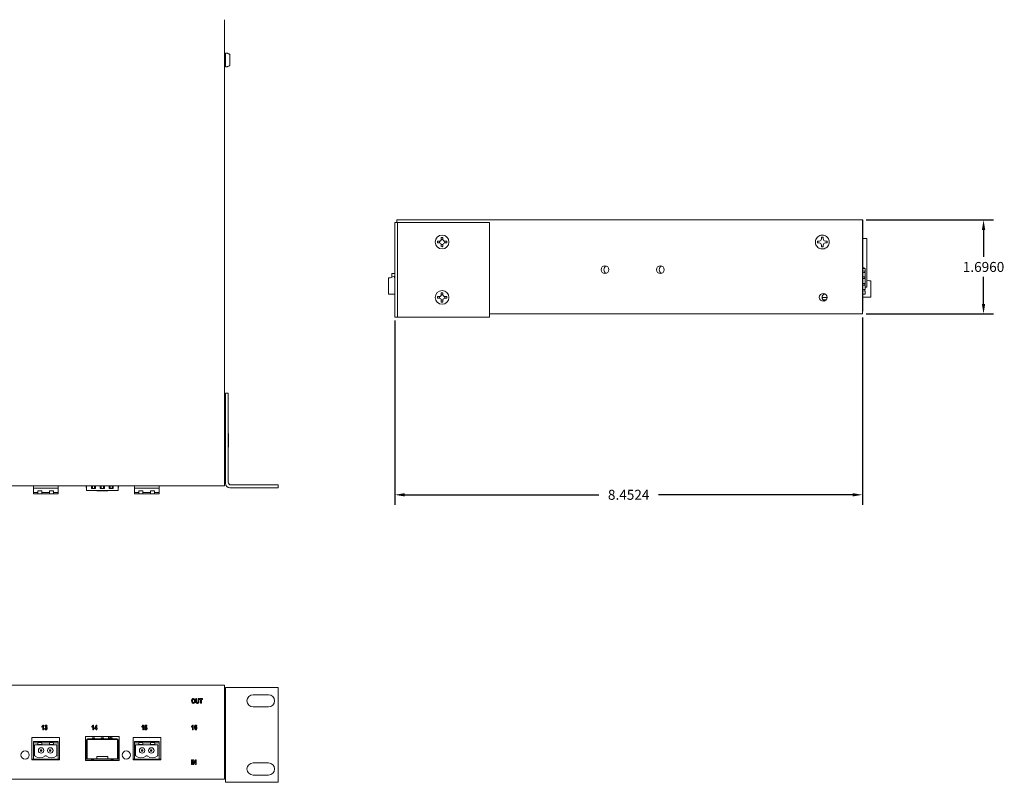
# Model space of a CAD drawing. Units: inches. Extents: x -12 to 31.9, y 2 to 23.4.
# Drawn here: x 14.2 to 31.9, y 2 to 15.7 of the extents above; entities that cross this region are included whole.
import ezdxf

# ---------------------------------------------------------------- set-up
doc = ezdxf.new("R2010")
doc.units = ezdxf.units.IN
doc.header["$MEASUREMENT"] = 0
doc.layers.add('dims', color=2, linetype='Continuous')
doc.layers.add('silk screen text', color=7, linetype='Continuous')
doc.dimstyles.get("Standard").update_dxf_attribs({"dimtxt": 0.18, "dimasz": 0.18, "dimexe": 0.18, "dimexo": 0.0625, "dimgap": 0.09, "dimtad": 0, "dimtih": 1, "dimtoh": 1, "dimdec": 4, "dimzin": 0, "dimdsep": 46, "dimtxsty": 'Standard', "dimcen": 0.09, "dimadec": 0, "dimazin": 0, "dimtfac": 1, "dimtdec": 4, "dimtofl": 0, "dimtmove": 0, "dimatfit": 3, "dimfxl": 0, "dimtolj": 1, "dimtzin": 0, "dimarcsym": 0})

# ---------------------------------------------------------------- blocks, each defined once
blk = doc.blocks.new('*D2')
at = {"layer": 'dims', "color": 0, "lineweight": -2}
for p, q in [((29.383, 10.351), (29.383, 6.966)), ((20.931, 10.294), (20.931, 6.966)), ((21.111, 7.146), (24.617, 7.146)), ((29.203, 7.146), (25.697, 7.146))]:
    blk.add_line(p, q, dxfattribs=at)
at = {"layer": 'dims', "color": 0}
for points in [[(21.111, 7.176), (21.111, 7.116), (20.931, 7.146)], [(29.203, 7.176), (29.203, 7.116), (29.383, 7.146)]]:
    blk.add_solid(points, dxfattribs=at)
at = {"layer": 'dims', "color": 0, "insert": (25.157, 7.146), "char_height": 0.18, "attachment_point": 5}
blk.add_mtext('\\A1;8.4524', dxfattribs=at)
blk = doc.blocks.new('*D3')
at = {"layer": 'dims', "color": 0, "lineweight": -2}
for p, q in [((29.45, 12.109), (31.749, 12.109)), ((31.569, 11.929), (31.569, 11.441)), ((31.569, 10.593), (31.569, 11.081)), ((29.446, 10.413), (31.749, 10.413))]:
    blk.add_line(p, q, dxfattribs=at)
at = {"layer": 'dims', "color": 0}
for points in [[(31.539, 11.929), (31.599, 11.929), (31.569, 12.109)], [(31.539, 10.593), (31.599, 10.593), (31.569, 10.413)]]:
    blk.add_solid(points, dxfattribs=at)
at = {"layer": 'dims', "color": 0, "insert": (31.569, 11.261), "char_height": 0.18, "attachment_point": 5}
blk.add_mtext('\\A1;1.6960', dxfattribs=at)
blk = doc.blocks.new('block 5')
at = {"layer": 'silk screen text', "lineweight": 0}
for points, knots in [([(13.552, 4.624), (13.562, 4.624), (13.57, 4.627), (13.576, 4.634), (13.582, 4.642), (13.585, 4.653), (13.585, 4.668), (13.585, 4.682), (13.582, 4.692), (13.576, 4.7), (13.57, 4.708), (13.562, 4.711), (13.552, 4.711), (13.545, 4.711), (13.539, 4.71), (13.534, 4.707), (13.53, 4.703), (13.526, 4.698), (13.523, 4.692), (13.52, 4.685), (13.518, 4.677), (13.518, 4.667), (13.518, 4.653), (13.522, 4.642), (13.528, 4.634), (13.534, 4.627), (13.542, 4.624), (13.552, 4.624)], [0, 0, 0, 0, 1, 1, 1, 2, 2, 2, 3, 3, 3, 4, 4, 4, 5, 5, 5, 6, 6, 6, 7, 7, 7, 8, 8, 8, 9, 9, 9, 9]), ([(13.538, 4.69), (13.542, 4.694), (13.546, 4.697), (13.552, 4.697), (13.558, 4.697), (13.562, 4.694), (13.566, 4.69), (13.569, 4.685), (13.571, 4.678), (13.571, 4.668), (13.571, 4.658), (13.569, 4.651), (13.566, 4.646), (13.562, 4.641), (13.557, 4.638), (13.552, 4.638), (13.546, 4.638), (13.542, 4.641), (13.538, 4.646), (13.534, 4.651), (13.533, 4.658), (13.533, 4.668), (13.533, 4.678), (13.534, 4.685), (13.538, 4.69)], [0, 0, 0, 0, 1, 1, 1, 2, 2, 2, 3, 3, 3, 4, 4, 4, 5, 5, 5, 6, 6, 6, 7, 7, 7, 8, 8, 8, 8])]:
    blk.add_open_spline(points, degree=3, knots=knots, dxfattribs=at)
blk = doc.blocks.new('block 8')
at = {"layer": 'silk screen text', "lineweight": 0}
for points, knots in [([(13.596, 4.202), (13.594, 4.202), (13.592, 4.202), (13.59, 4.2), (13.587, 4.199), (13.586, 4.197), (13.584, 4.195), (13.584, 4.205), (13.586, 4.211), (13.588, 4.214), (13.59, 4.217), (13.592, 4.219), (13.595, 4.219), (13.599, 4.219), (13.602, 4.216), (13.602, 4.209), (13.602, 4.209), (13.615, 4.211), (13.615, 4.211), (13.614, 4.218), (13.612, 4.223), (13.608, 4.227), (13.605, 4.23), (13.601, 4.232), (13.596, 4.232), (13.588, 4.232), (13.582, 4.229), (13.577, 4.222), (13.573, 4.215), (13.57, 4.204), (13.57, 4.189), (13.57, 4.173), (13.572, 4.162), (13.577, 4.156), (13.582, 4.149), (13.587, 4.146), (13.594, 4.146), (13.601, 4.146), (13.606, 4.148), (13.61, 4.154), (13.614, 4.159), (13.617, 4.166), (13.617, 4.174), (13.617, 4.183), (13.615, 4.19), (13.61, 4.195), (13.606, 4.2), (13.602, 4.202), (13.596, 4.202)], [0, 0, 0, 0, 1, 1, 1, 2, 2, 2, 3, 3, 3, 4, 4, 4, 5, 5, 5, 6, 6, 6, 7, 7, 7, 8, 8, 8, 9, 9, 9, 10, 10, 10, 11, 11, 11, 12, 12, 12, 13, 13, 13, 14, 14, 14, 15, 15, 15, 16, 16, 16, 16]), ([(13.601, 4.163), (13.599, 4.161), (13.597, 4.159), (13.595, 4.159), (13.592, 4.159), (13.59, 4.161), (13.588, 4.164), (13.586, 4.166), (13.585, 4.17), (13.585, 4.176), (13.585, 4.181), (13.586, 4.184), (13.588, 4.187), (13.59, 4.189), (13.592, 4.19), (13.594, 4.19), (13.597, 4.19), (13.599, 4.189), (13.601, 4.186), (13.603, 4.184), (13.604, 4.18), (13.604, 4.174), (13.604, 4.169), (13.603, 4.165), (13.601, 4.163)], [0, 0, 0, 0, 1, 1, 1, 2, 2, 2, 3, 3, 3, 4, 4, 4, 5, 5, 5, 6, 6, 6, 7, 7, 7, 8, 8, 8, 8])]:
    blk.add_open_spline(points, degree=3, knots=knots, dxfattribs=at)
blk = doc.blocks.new('block 9')
at = {"layer": 'silk screen text', "lineweight": 0}
for points in [[(11.806, 4.232), (11.794, 4.232), (11.764, 4.179), (11.764, 4.164), (11.793, 4.164), (11.793, 4.147), (11.806, 4.147), (11.806, 4.164), (11.814, 4.164), (11.814, 4.179), (11.806, 4.179), (11.806, 4.232)], [(11.793, 4.179), (11.777, 4.179), (11.793, 4.207), (11.793, 4.179)]]:
    blk.add_lwpolyline(points, dxfattribs=at)
blk = doc.blocks.new('A$C2f0b551e')
at = {"color": 0, "linetype": 'Continuous', "lineweight": 0}
for p, q in [((34.468, 6.848), (34.468, -1.568)), ((34.487, 6.12), (34.487, 6.238)), ((34.477, 6.07), (34.487, 6.07)), ((34.487, 6.003), (34.487, 6.12)), ((34.537, 0.105), (34.487, 0.105)), ((34.487, 0.105), (34.487, -1.525)), ((34.537, -1.505), (34.537, 0.105)), ((34.541, -0.625), (34.541, -0.75)), ((34.541, -0.75), (34.541, -0.875)), ((34.468, -1.568), (17.387, -1.568)), ((31.015, -1.611), (31.015, -1.568)), ((31.461, -1.611), (31.461, -1.568)), ((31.976, -1.62), (31.962, -1.568)), ((31.976, -1.582), (31.972, -1.568)), ((31.976, -1.568), (31.976, -1.655)), ((32.063, -1.62), (32.063, -1.568)), ((32.081, -1.62), (32.081, -1.568)), ((32.121, -1.62), (32.121, -1.568)), ((32.138, -1.568), (32.138, -1.62)), ((32.223, -1.62), (32.223, -1.568)), ((32.241, -1.62), (32.241, -1.568)), ((32.281, -1.62), (32.281, -1.568)), ((32.298, -1.568), (32.298, -1.62)), ((32.383, -1.62), (32.383, -1.568)), ((32.401, -1.62), (32.401, -1.568)), ((32.441, -1.62), (32.441, -1.568)), ((32.458, -1.568), (32.458, -1.62)), ((32.546, -1.62), (32.559, -1.568)), ((32.546, -1.582), (32.549, -1.568)), ((32.546, -1.655), (32.546, -1.568)), ((32.84, -1.611), (32.84, -1.568)), ((33.286, -1.611), (33.286, -1.568)), ((35.437, -1.555), (34.587, -1.555)), ((35.437, -1.555), (35.437, -1.605)), ((31.461, -1.611), (31.015, -1.611)), ((31.015, -1.611), (31.015, -1.69)), ((31.095, -1.69), (31.015, -1.69)), ((31.015, -1.715), (31.015, -1.69)), ((31.095, -1.715), (31.015, -1.715)), ((31.095, -1.69), (31.095, -1.66)), ((31.095, -1.66), (31.17, -1.66)), ((31.095, -1.715), (31.095, -1.69)), ((31.17, -1.715), (31.095, -1.715)), ((31.17, -1.66), (31.17, -1.69)), ((31.17, -1.69), (31.17, -1.715)), ((31.306, -1.69), (31.17, -1.69)), ((31.306, -1.715), (31.17, -1.715)), ((31.306, -1.66), (31.381, -1.66)), ((31.306, -1.69), (31.306, -1.66)), ((31.306, -1.715), (31.306, -1.69)), ((31.381, -1.715), (31.306, -1.715)), ((31.381, -1.66), (31.381, -1.69)), ((31.381, -1.69), (31.381, -1.715)), ((31.461, -1.69), (31.381, -1.69)), ((31.461, -1.715), (31.381, -1.715)), ((31.461, -1.69), (31.461, -1.611)), ((31.461, -1.715), (31.461, -1.69)), ((31.993, -1.655), (31.976, -1.655)), ((31.993, -1.655), (32.528, -1.655)), ((32.081, -1.62), (32.063, -1.62)), ((32.121, -1.62), (32.081, -1.62)), ((32.138, -1.62), (32.121, -1.62)), ((32.161, -1.662), (32.161, -1.655)), ((32.361, -1.662), (32.161, -1.662)), ((32.223, -1.618), (32.241, -1.618)), ((32.241, -1.62), (32.223, -1.62)), ((32.281, -1.62), (32.241, -1.62)), ((32.281, -1.618), (32.298, -1.618)), ((32.298, -1.62), (32.281, -1.62)), ((32.361, -1.662), (32.361, -1.655)), ((32.401, -1.62), (32.383, -1.62)), ((32.441, -1.62), (32.401, -1.62)), ((32.458, -1.62), (32.441, -1.62)), ((32.546, -1.655), (32.528, -1.655)), ((33.286, -1.611), (32.84, -1.611)), ((32.84, -1.611), (32.84, -1.69)), ((32.92, -1.69), (32.84, -1.69)), ((32.84, -1.715), (32.84, -1.69)), ((32.92, -1.715), (32.84, -1.715)), ((32.92, -1.69), (32.92, -1.66)), ((32.92, -1.66), (32.995, -1.66)), ((32.92, -1.715), (32.92, -1.69)), ((32.995, -1.715), (32.92, -1.715)), ((32.995, -1.66), (32.995, -1.69)), ((32.995, -1.69), (32.995, -1.715)), ((33.131, -1.69), (32.995, -1.69)), ((33.131, -1.715), (32.995, -1.715)), ((33.131, -1.66), (33.206, -1.66)), ((33.131, -1.69), (33.131, -1.66)), ((33.131, -1.715), (33.131, -1.69)), ((33.206, -1.715), (33.131, -1.715)), ((33.206, -1.66), (33.206, -1.69)), ((33.206, -1.69), (33.206, -1.715)), ((33.286, -1.69), (33.206, -1.69)), ((33.286, -1.715), (33.206, -1.715)), ((33.286, -1.69), (33.286, -1.611)), ((33.286, -1.715), (33.286, -1.69)), ((34.567, -1.605), (35.437, -1.605))]:
    blk.add_line(p, q, dxfattribs=at)
for centre, radius, start, end in [((34.555, 6.214), 0.01, 360, 65.2135), ((34.555, 6.027), 0.01, 294.7865, 0), ((34.567, -1.525), 0.08, 180, 270), ((34.587, -1.505), 0.05, 180, 270)]:
    blk.add_arc(centre, radius, start, end, dxfattribs=at)
for points, knots in [([(34.487, 6.238), (34.492, 6.24), (34.496, 6.243), (34.503, 6.246), (34.504, 6.246), (34.507, 6.246), (34.508, 6.246), (34.514, 6.244), (34.519, 6.243), (34.528, 6.239), (34.533, 6.236), (34.543, 6.231), (34.548, 6.229), (34.555, 6.225), (34.557, 6.224), (34.559, 6.223)], [0, 0, 0, 0, 0.1851087, 0.1851087, 0.2396123, 0.2396123, 0.2858833, 0.2858833, 0.4709919, 0.4709919, 0.6561006, 0.6561006, 0.8412093, 0.8412093, 0.9255433, 0.9255433, 0.9255433, 0.9255433]), ([(34.468, 6.132), (34.47, 6.106), (34.473, 6.077), (34.476, 6.071), (34.476, 6.071), (34.477, 6.07), (34.477, 6.07)], [56.338704, 56.338704, 56.338704, 56.338704, 57.95419, 57.95419, 57.95419, 58.176772, 58.176772, 58.176772, 58.176772]), ([(34.487, 6.12), (34.484, 6.12), (34.482, 6.12), (34.477, 6.119), (34.475, 6.119), (34.473, 6.119)], [-0.02, -0.02, -0.02, -0.02, -0.01, -0.01, 0, 0, 0, 0]), ([(34.478, 6.184), (34.481, 6.187), (34.483, 6.161), (34.486, 6.129), (34.486, 6.126), (34.486, 6.123), (34.487, 6.12)], [61.18205, 61.18205, 61.18205, 61.18205, 62.693807, 62.693807, 62.693807, 62.831853, 62.831853, 62.831853, 62.831853]), ([(34.565, 6.12), (34.565, 6.141), (34.565, 6.161), (34.565, 6.2), (34.565, 6.213), (34.565, 6.214)], [-6.283185, -6.283185, -6.283185, -6.283185, -5.630735, -5.630735, -4.712789, -4.712789, -4.712789, -4.712789]), ([(34.565, 6.027), (34.565, 6.027), (34.565, 6.027), (34.565, 6.028), (34.565, 6.038), (34.565, 6.065), (34.565, 6.078), (34.565, 6.102), (34.565, 6.111), (34.565, 6.12)], [-1.572041, -1.572041, -1.572041, -1.572041, -1.527222, -1.527222, -0.784713, -0.784713, -0.301813, -0.301813, 0, 0, 0, 0]), ([(34.487, 6.003), (34.492, 6.001), (34.496, 5.997), (34.503, 5.995), (34.504, 5.995), (34.507, 5.995), (34.508, 5.995), (34.514, 5.997), (34.519, 5.998), (34.528, 6.002), (34.533, 6.005), (34.543, 6.01), (34.548, 6.012), (34.555, 6.016), (34.557, 6.017), (34.559, 6.018)], [0, 0, 0, 0, 0.1851087, 0.1851087, 0.2396123, 0.2396123, 0.2858833, 0.2858833, 0.4709919, 0.4709919, 0.6561006, 0.6561006, 0.8412093, 0.8412093, 0.9255433, 0.9255433, 0.9255433, 0.9255433])]:
    blk.add_open_spline(points, degree=3, knots=knots, dxfattribs=at)
for points in [[(34.468, 6.174), (34.471, 6.177), (34.475, 6.181), (34.478, 6.184)], [(34.468, 6.161), (34.469, 6.151), (34.471, 6.135), (34.473, 6.119)], [(34.477, 6.07), (34.474, 6.067), (34.471, 6.064), (34.468, 6.061)], [(34.479, 6.184), (34.482, 6.182), (34.484, 6.179), (34.487, 6.177)], [(34.487, -0.644), (34.48, -0.649), (34.474, -0.654), (34.468, -0.659)], [(34.541, -0.625), (34.539, -0.625), (34.538, -0.625), (34.537, -0.624)], [(34.487, -0.855), (34.48, -0.85), (34.474, -0.845), (34.468, -0.84)], [(34.541, -0.875), (34.539, -0.875), (34.538, -0.875), (34.537, -0.875)]]:
    blk.add_open_spline(points, degree=3, dxfattribs=at)
blk = doc.blocks.new('A$C6ae1b545')
at = {"color": 0, "linetype": 'Continuous', "lineweight": 0, "extrusion": (0, 1, 0)}
for p, q in [((44.638, 19.939), (27.557, 19.939)), ((44.638, 19.939), (44.638, 18.243)), ((44.657, 19.896), (44.737, 19.896)), ((44.657, 19.896), (44.657, 18.186)), ((44.737, 19.896), (45.607, 19.896)), ((45.155, 19.766), (45.435, 19.766)), ((45.607, 19.896), (45.607, 18.186)), ((45.435, 19.546), (45.155, 19.546)), ((41.158, 18.993), (41.658, 18.993)), ((41.158, 18.593), (41.158, 18.993)), ((41.632, 18.922), (41.186, 18.922)), ((41.186, 18.922), (41.186, 18.897)), ((41.266, 18.897), (41.186, 18.897)), ((41.186, 18.897), (41.186, 18.601)), ((41.208, 18.861), (41.266, 18.861)), ((41.208, 18.661), (41.208, 18.861)), ((41.266, 18.897), (41.266, 18.906)), ((41.266, 18.906), (41.341, 18.906)), ((41.266, 18.861), (41.266, 18.897)), ((41.266, 18.871), (41.341, 18.871)), ((41.341, 18.861), (41.266, 18.861)), ((41.341, 18.906), (41.341, 18.897)), ((41.341, 18.897), (41.341, 18.861)), ((41.477, 18.897), (41.341, 18.897)), ((41.341, 18.861), (41.477, 18.861)), ((41.477, 18.906), (41.552, 18.906)), ((41.477, 18.897), (41.477, 18.906)), ((41.477, 18.861), (41.477, 18.897)), ((41.477, 18.871), (41.552, 18.871)), ((41.552, 18.861), (41.477, 18.861)), ((41.552, 18.906), (41.552, 18.897)), ((41.552, 18.897), (41.552, 18.861)), ((41.632, 18.897), (41.552, 18.897)), ((41.552, 18.861), (41.608, 18.861)), ((41.608, 18.861), (41.608, 18.661)), ((41.632, 18.897), (41.632, 18.922)), ((41.632, 18.601), (41.632, 18.897)), ((41.658, 18.993), (41.658, 18.593)), ((42.126, 19.012), (42.736, 19.012)), ((42.126, 18.582), (42.126, 19.012)), ((42.146, 18.877), (42.131, 18.877)), ((42.131, 18.837), (42.131, 18.877)), ((42.146, 18.953), (42.146, 18.601)), ((42.156, 18.611), (42.156, 18.953)), ((42.164, 18.971), (42.699, 18.971)), ((42.164, 18.961), (42.699, 18.961)), ((42.251, 18.971), (42.251, 18.986)), ((42.251, 18.986), (42.291, 18.986)), ((42.291, 18.971), (42.291, 18.986)), ((42.411, 18.971), (42.411, 18.986)), ((42.411, 18.986), (42.451, 18.986)), ((42.451, 18.971), (42.451, 18.986)), ((42.541, 18.971), (42.541, 19.012)), ((42.571, 18.971), (42.571, 18.986)), ((42.571, 18.986), (42.611, 18.986)), ((42.583, 19.012), (42.583, 18.986)), ((42.611, 18.971), (42.611, 18.986)), ((42.706, 18.953), (42.706, 18.611)), ((42.716, 18.953), (42.716, 18.601)), ((42.716, 18.877), (42.731, 18.877)), ((42.731, 18.877), (42.731, 18.837)), ((42.736, 19.012), (42.736, 18.582)), ((42.986, 18.993), (43.486, 18.993)), ((42.986, 18.593), (42.986, 18.993)), ((43.457, 18.922), (43.011, 18.922)), ((43.011, 18.922), (43.011, 18.897)), ((43.091, 18.897), (43.011, 18.897)), ((43.011, 18.897), (43.011, 18.601)), ((43.033, 18.861), (43.091, 18.861)), ((43.033, 18.661), (43.033, 18.861)), ((43.091, 18.897), (43.091, 18.906)), ((43.091, 18.906), (43.166, 18.906)), ((43.091, 18.861), (43.091, 18.897)), ((43.091, 18.871), (43.166, 18.871)), ((43.166, 18.861), (43.091, 18.861)), ((43.166, 18.906), (43.166, 18.897)), ((43.166, 18.897), (43.166, 18.861)), ((43.302, 18.897), (43.166, 18.897)), ((43.166, 18.861), (43.302, 18.861)), ((43.302, 18.906), (43.377, 18.906)), ((43.302, 18.897), (43.302, 18.906)), ((43.302, 18.861), (43.302, 18.897)), ((43.302, 18.871), (43.377, 18.871)), ((43.377, 18.861), (43.302, 18.861)), ((43.377, 18.906), (43.377, 18.897)), ((43.377, 18.897), (43.377, 18.861)), ((43.457, 18.897), (43.377, 18.897)), ((43.377, 18.861), (43.433, 18.861)), ((43.433, 18.861), (43.433, 18.661)), ((43.457, 18.897), (43.457, 18.922)), ((43.457, 18.601), (43.457, 18.897)), ((43.486, 18.993), (43.486, 18.593)), ((41.317, 18.768), (41.312, 18.773)), ((41.312, 18.773), (41.312, 18.748)), ((41.337, 18.773), (41.312, 18.773)), ((41.317, 18.753), (41.312, 18.748)), ((41.312, 18.748), (41.337, 18.748)), ((41.317, 18.753), (41.317, 18.768)), ((41.317, 18.768), (41.332, 18.768)), ((41.332, 18.753), (41.317, 18.753)), ((41.332, 18.768), (41.337, 18.773)), ((41.332, 18.768), (41.332, 18.753)), ((41.332, 18.753), (41.337, 18.748)), ((41.337, 18.748), (41.337, 18.773)), ((41.483, 18.768), (41.478, 18.773)), ((41.478, 18.773), (41.478, 18.748)), ((41.503, 18.773), (41.478, 18.773)), ((41.483, 18.753), (41.478, 18.748)), ((41.478, 18.748), (41.503, 18.748)), ((41.483, 18.753), (41.483, 18.768)), ((41.483, 18.768), (41.498, 18.768)), ((41.498, 18.753), (41.483, 18.753)), ((41.498, 18.768), (41.503, 18.773)), ((41.498, 18.768), (41.498, 18.753)), ((41.498, 18.753), (41.503, 18.748)), ((41.503, 18.748), (41.503, 18.773)), ((42.146, 18.837), (42.131, 18.837)), ((42.146, 18.717), (42.131, 18.717)), ((42.131, 18.677), (42.131, 18.717)), ((42.716, 18.837), (42.731, 18.837)), ((42.716, 18.717), (42.731, 18.717)), ((42.731, 18.717), (42.731, 18.677)), ((43.142, 18.768), (43.137, 18.773)), ((43.137, 18.773), (43.137, 18.748)), ((43.162, 18.773), (43.137, 18.773)), ((43.142, 18.753), (43.137, 18.748)), ((43.137, 18.748), (43.162, 18.748)), ((43.142, 18.753), (43.142, 18.768)), ((43.142, 18.768), (43.157, 18.768)), ((43.157, 18.753), (43.142, 18.753)), ((43.157, 18.768), (43.162, 18.773)), ((43.157, 18.768), (43.157, 18.753)), ((43.157, 18.753), (43.162, 18.748)), ((43.162, 18.748), (43.162, 18.773)), ((43.308, 18.768), (43.303, 18.773)), ((43.303, 18.773), (43.303, 18.748)), ((43.328, 18.773), (43.303, 18.773)), ((43.308, 18.753), (43.303, 18.748)), ((43.303, 18.748), (43.328, 18.748)), ((43.308, 18.753), (43.308, 18.768)), ((43.308, 18.768), (43.323, 18.768)), ((43.323, 18.753), (43.308, 18.753)), ((43.323, 18.768), (43.328, 18.773)), ((43.323, 18.768), (43.323, 18.753)), ((43.323, 18.753), (43.328, 18.748)), ((43.328, 18.748), (43.328, 18.773)), ((41.186, 18.601), (41.158, 18.601)), ((41.658, 18.593), (41.158, 18.593)), ((41.186, 18.601), (41.632, 18.601)), ((41.216, 18.661), (41.208, 18.661)), ((41.422, 18.661), (41.391, 18.661)), ((41.608, 18.661), (41.599, 18.661)), ((41.658, 18.601), (41.632, 18.601)), ((42.146, 18.601), (42.126, 18.601)), ((42.736, 18.582), (42.126, 18.582)), ((42.146, 18.677), (42.131, 18.677)), ((42.319, 18.601), (42.146, 18.601)), ((42.319, 18.611), (42.156, 18.611)), ((42.234, 18.601), (42.234, 18.586)), ((42.274, 18.586), (42.234, 18.586)), ((42.274, 18.601), (42.274, 18.586)), ((42.319, 18.611), (42.331, 18.611)), ((42.319, 18.601), (42.319, 18.611)), ((42.331, 18.601), (42.319, 18.601)), ((42.331, 18.608), (42.331, 18.651)), ((42.331, 18.651), (42.531, 18.651)), ((42.331, 18.608), (42.331, 18.601)), ((42.531, 18.608), (42.331, 18.608)), ((42.331, 18.601), (42.531, 18.601)), ((42.531, 18.608), (42.531, 18.651)), ((42.531, 18.611), (42.544, 18.611)), ((42.531, 18.601), (42.531, 18.608)), ((42.544, 18.601), (42.531, 18.601)), ((42.706, 18.611), (42.544, 18.611)), ((42.544, 18.611), (42.544, 18.601)), ((42.716, 18.601), (42.544, 18.601)), ((42.589, 18.601), (42.589, 18.586)), ((42.629, 18.586), (42.589, 18.586)), ((42.629, 18.601), (42.629, 18.586)), ((42.716, 18.677), (42.731, 18.677)), ((42.736, 18.601), (42.716, 18.601)), ((43.011, 18.601), (42.986, 18.601)), ((43.486, 18.593), (42.986, 18.593)), ((43.011, 18.601), (43.457, 18.601)), ((43.041, 18.661), (43.033, 18.661)), ((43.247, 18.661), (43.216, 18.661)), ((43.433, 18.661), (43.424, 18.661)), ((43.486, 18.601), (43.457, 18.601)), ((45.155, 18.536), (45.435, 18.536)), ((27.557, 18.243), (44.638, 18.243)), ((44.737, 18.186), (44.657, 18.186)), ((45.607, 18.186), (44.737, 18.186)), ((45.435, 18.316), (45.155, 18.316))]:
    blk.add_line(p, q, dxfattribs=at)
at = {"color": 0, "linetype": 'Continuous', "lineweight": 0, "extrusion": (0, 0, -1)}
for centre in [(-41.036, 18.678), (-42.864, 18.678)]:
    blk.add_circle(centre, 0.075, dxfattribs=at)
at = {"color": 0, "linetype": 'Continuous', "lineweight": 0}
for centre in [(41.325, 18.761), (41.491, 18.761), (43.15, 18.761), (43.316, 18.761)]:
    blk.add_circle(centre, 0.05, dxfattribs=at)
at = {"color": 0, "linetype": 'Continuous', "lineweight": 0, "extrusion": (0, 0, -1)}
for centre, radius, start, end in [((-45.155, 19.656), 0.11, 270, 90), ((-45.435, 19.656), 0.11, 90, 270), ((-42.164, 18.953), 0.0175, 0, 90), ((-42.164, 18.953), 0.0075, 0, 90), ((-42.699, 18.953), 0.0175, 90, 180), ((-42.699, 18.953), 0.0075, 90, 180), ((-41.304, 18.763), 0.135, 229.4967, 310.5033), ((-41.511, 18.762), 0.135, 228.9903, 311.0097), ((-43.129, 18.763), 0.135, 229.4967, 310.5033), ((-43.336, 18.762), 0.135, 228.9903, 311.0097), ((-45.155, 18.426), 0.11, 270, 90), ((-45.435, 18.426), 0.11, 90, 270)]:
    blk.add_arc(centre, radius, start, end, dxfattribs=at)
at = {"color": 0, "linetype": 'Continuous', "lineweight": 0}
for points in [[(44.657, 19.646), (44.651, 19.641), (44.644, 19.636), (44.638, 19.631)], [(44.657, 19.435), (44.651, 19.44), (44.644, 19.445), (44.638, 19.45)], [(44.657, 18.646), (44.651, 18.641), (44.644, 18.636), (44.638, 18.631)], [(44.657, 18.435), (44.651, 18.44), (44.644, 18.445), (44.638, 18.45)]]:
    blk.add_open_spline(points, degree=3, dxfattribs=at)
for points, knots in [([(42.541, 18.99), (42.541, 18.99), (42.541, 18.99), (42.542, 18.989), (42.542, 18.989), (42.543, 18.989), (42.543, 18.989), (42.544, 18.989)], [0.007347433, 0.007347433, 0.007347433, 0.007347433, 0.007804255, 0.007804255, 0.009816694, 0.009816694, 0.011829715, 0.011829715, 0.011829715, 0.011829715]), ([(42.541, 18.988), (42.545, 18.988), (42.549, 18.987), (42.552, 18.986), (42.565, 18.984), (42.568, 18.982), (42.571, 18.98)], [0.0907518, 0.0907518, 0.0907518, 0.0907518, 0.2056482, 0.2056482, 0.2056482, 0.6550124, 0.6550124, 0.6550124, 0.6550124]), ([(42.544, 18.989), (42.55, 18.988), (42.557, 18.987), (42.562, 18.986), (42.566, 18.986), (42.569, 18.985), (42.571, 18.984)], [0.0228813, 0.0228813, 0.0228813, 0.0228813, 0.2056482, 0.2056482, 0.2056482, 0.3388467, 0.3388467, 0.3388467, 0.3388467])]:
    blk.add_open_spline(points, degree=3, knots=knots, dxfattribs=at)
blk = doc.blocks.new('A$C1d2c808d')
at = {"color": 0, "linetype": 'Continuous', "lineweight": 0, "extrusion": (0, 1, 0)}
for p, q in [((-1.605, 1.605), (-1.605, -0.105)), ((-1.555, 1.605), (-1.605, 1.605)), ((6.848, 1.648), (-1.568, 1.648)), ((-1.568, 1.648), (-1.568, 1.605)), ((-1.505, 1.605), (-1.555, 1.605)), ((-1.555, -0.105), (-1.555, 1.605)), ((-1.505, 1.605), (0.105, 1.605)), ((0.105, 1.605), (0.105, -0.105)), ((6.852, 1.648), (6.848, 1.648)), ((6.848, 1.648), (6.848, -0.048)), ((6.852, 1.648), (6.852, 1.6)), ((6.852, 1.6), (6.848, 1.6)), ((6.852, 1.6), (6.852, 0)), ((-0.832, 1.265), (-0.8, 1.265)), ((-0.765, 1.3), (-0.765, 1.333)), ((-0.735, 1.333), (-0.735, 1.3)), ((-0.7, 1.265), (-0.667, 1.265)), ((6.033, 1.234), (6.033, 1.266)), ((6.033, 1.266), (6.064, 1.266)), ((6.104, 1.306), (6.104, 1.338)), ((6.104, 1.338), (6.136, 1.338)), ((6.136, 1.338), (6.136, 1.306)), ((6.176, 1.266), (6.208, 1.266)), ((6.208, 1.266), (6.208, 1.234)), ((6.852, 1.316), (6.925, 1.316)), ((6.925, 1.116), (6.925, 1.316)), ((-0.8, 1.235), (-0.832, 1.235)), ((-0.765, 1.167), (-0.765, 1.2)), ((-0.735, 1.2), (-0.735, 1.167)), ((-0.667, 1.235), (-0.7, 1.235)), ((6.064, 1.234), (6.033, 1.234)), ((6.104, 1.163), (6.104, 1.194)), ((6.136, 1.163), (6.104, 1.163)), ((6.136, 1.194), (6.136, 1.163)), ((6.208, 1.234), (6.176, 1.234)), ((6.925, 1.116), (6.925, 0.634)), ((6.852, 0.772), (6.886, 0.772)), ((6.852, 0.726), (6.886, 0.729)), ((6.896, 0.729), (6.886, 0.729)), ((6.886, 0.698), (6.886, 0.729)), ((6.886, 0.729), (6.886, 0.698)), ((6.896, 0.762), (6.896, 0.765)), ((6.896, 0.729), (6.896, 0.762)), ((6.896, 0.729), (6.896, 0.699)), ((-1.715, 0.31), (-1.715, 0.606)), ((-1.715, 0.606), (-1.69, 0.606)), ((-1.69, 0.606), (-1.611, 0.631)), ((-1.655, 0.68), (-1.655, 0.68)), ((-1.655, 0.662), (-1.655, 0.68)), ((-1.605, 0.68), (-1.655, 0.68)), ((-1.655, 0.662), (-1.655, 0.68)), ((-1.655, 0.662), (-1.655, 0.617)), ((-1.655, 0.662), (-1.655, 0.617)), ((-1.62, 0.68), (-1.605, 0.684)), ((-1.62, 0.68), (-1.605, 0.684)), ((-1.611, 0.631), (-1.611, 0.606)), ((-1.611, 0.606), (-1.605, 0.606)), ((6.896, 0.59), (6.852, 0.594)), ((6.886, 0.591), (6.886, 0.622)), ((6.886, 0.622), (6.886, 0.591)), ((6.896, 0.621), (6.896, 0.59)), ((6.896, 0.59), (6.896, 0.501)), ((6.925, 0.434), (6.925, 0.634)), ((6.925, 0.564), (6.972, 0.549)), ((6.997, 0.549), (6.972, 0.549)), ((6.997, 0.549), (6.997, 0.253)), ((6.852, 0.498), (6.896, 0.501)), ((6.886, 0.363), (6.852, 0.366)), ((6.886, 0.47), (6.886, 0.501)), ((6.886, 0.501), (6.886, 0.47)), ((6.886, 0.394), (6.886, 0.363)), ((6.886, 0.363), (6.896, 0.363)), ((6.896, 0.501), (6.896, 0.471)), ((6.896, 0.434), (6.925, 0.434)), ((6.896, 0.32), (6.896, 0.363)), ((-1.715, 0.31), (-1.605, 0.31)), ((-1.62, 0.31), (-1.605, 0.306)), ((-1.62, 0.31), (-1.605, 0.306)), ((-0.832, 0.265), (-0.8, 0.265)), ((-0.8, 0.235), (-0.832, 0.235)), ((-0.765, 0.3), (-0.765, 0.333)), ((-0.765, 0.167), (-0.765, 0.2)), ((-0.735, 0.333), (-0.735, 0.3)), ((-0.735, 0.2), (-0.735, 0.167)), ((-0.7, 0.265), (-0.667, 0.265)), ((-0.667, 0.235), (-0.7, 0.235)), ((6.116, 0.25), (6.206, 0.25)), ((6.188, 0.203), (6.134, 0.203)), ((6.172, 0.31), (6.15, 0.31)), ((6.162, 0.185), (6.16, 0.185)), ((6.161, 0.31), (6.161, 0.315)), ((6.886, 0.31), (6.852, 0.31)), ((6.997, 0.253), (6.852, 0.253)), ((-1.555, -0.105), (-1.605, -0.105)), ((-1.555, -0.105), (-1.505, -0.105)), ((0.105, -0.105), (-1.505, -0.105)), ((0.105, -0.048), (6.848, -0.048)), ((6.852, 0), (6.848, 0))]:
    blk.add_line(p, q, dxfattribs=at)
at = {"color": 0, "linetype": 'Continuous', "lineweight": 0, "extrusion": (0, 0, -1)}
for centre, radius in [((0.75, 1.25), 0.125), ((-2.193, 0.75), 0.07), ((-3.193, 0.75), 0.07), ((0.75, 0.25), 0.125), ((-6.136, 0.25), 0.07)]:
    blk.add_circle(centre, radius, dxfattribs=at)
at = {"color": 0, "linetype": 'Continuous', "lineweight": 0}
for centre, radius, start, end in [((-0.8, 1.3), 0.035, 270, 360), ((-0.7, 1.3), 0.035, 180, 270), ((6.064, 1.306), 0.04, 270, 360), ((6.176, 1.306), 0.04, 180, 270), ((-0.8, 1.2), 0.035, 0, 90), ((-0.7, 1.2), 0.035, 90, 180), ((6.064, 1.194), 0.04, 0, 90), ((6.176, 1.194), 0.04, 90, 180), ((6.886, 0.762), 0.01, 0, 90), ((-0.8, 0.3), 0.035, 270, 360), ((-0.8, 0.2), 0.035, 0, 90), ((-0.7, 0.3), 0.035, 180, 270), ((-0.7, 0.2), 0.035, 90, 180)]:
    blk.add_arc(centre, radius, start, end, dxfattribs=at)
at = {"color": 0, "linetype": 'Continuous', "lineweight": 0, "extrusion": (0, 0, -1)}
for centre, radius, start, end in [((-2.243, 0.75), 0.07, 290.9248, 69.0752), ((-3.243, 0.75), 0.07, 290.9248, 69.0752), ((-6.186, 0.25), 0.07, 290.9248, 69.0752), ((-6.886, 0.32), 0.01, 180, 270)]:
    blk.add_arc(centre, radius, start, end, dxfattribs=at)
at = {"color": 0, "linetype": 'Continuous', "lineweight": 0}
for points in [[(-0.834, 1.25), (-0.834, 1.255), (-0.833, 1.26), (-0.832, 1.265)], [(-0.832, 1.235), (-0.833, 1.24), (-0.834, 1.245), (-0.834, 1.25)], [(-0.795, 1.265), (-0.795, 1.265), (-0.795, 1.265), (-0.794, 1.265)], [(-0.765, 1.333), (-0.76, 1.334), (-0.755, 1.334), (-0.75, 1.334)], [(-0.765, 1.295), (-0.765, 1.295), (-0.765, 1.295), (-0.765, 1.295)], [(-0.75, 1.334), (-0.745, 1.334), (-0.74, 1.334), (-0.735, 1.333)], [(-0.734, 1.295), (-0.734, 1.295), (-0.734, 1.295), (-0.735, 1.295)], [(-0.705, 1.265), (-0.705, 1.265), (-0.705, 1.265), (-0.705, 1.265)], [(-0.666, 1.25), (-0.666, 1.245), (-0.666, 1.24), (-0.667, 1.235)], [(-0.795, 1.235), (-0.795, 1.235), (-0.795, 1.235), (-0.794, 1.235)], [(-0.765, 1.205), (-0.765, 1.205), (-0.765, 1.205), (-0.765, 1.205)], [(-0.75, 1.166), (-0.755, 1.166), (-0.76, 1.166), (-0.765, 1.167)], [(-0.735, 1.167), (-0.74, 1.166), (-0.745, 1.166), (-0.75, 1.166)], [(-0.734, 1.205), (-0.734, 1.205), (-0.734, 1.205), (-0.735, 1.205)], [(-0.705, 1.235), (-0.705, 1.235), (-0.705, 1.235), (-0.705, 1.235)], [(6.89, 0.775), (6.877, 0.78), (6.864, 0.785), (6.852, 0.789)], [(6.871, 0.772), (6.865, 0.775), (6.858, 0.777), (6.852, 0.779)], [(6.89, 0.699), (6.877, 0.698), (6.864, 0.697), (6.852, 0.696)], [(6.89, 0.621), (6.877, 0.622), (6.864, 0.623), (6.852, 0.624)], [(6.89, 0.471), (6.877, 0.47), (6.864, 0.469), (6.852, 0.468)], [(6.89, 0.393), (6.877, 0.394), (6.864, 0.395), (6.852, 0.396)], [(-0.834, 0.25), (-0.834, 0.255), (-0.833, 0.26), (-0.832, 0.265)], [(-0.832, 0.235), (-0.833, 0.24), (-0.834, 0.245), (-0.834, 0.25)], [(-0.795, 0.265), (-0.795, 0.265), (-0.795, 0.265), (-0.794, 0.265)], [(-0.795, 0.235), (-0.795, 0.235), (-0.795, 0.235), (-0.794, 0.235)], [(-0.765, 0.333), (-0.76, 0.334), (-0.755, 0.334), (-0.75, 0.334)], [(-0.765, 0.295), (-0.765, 0.295), (-0.765, 0.295), (-0.765, 0.295)], [(-0.765, 0.205), (-0.765, 0.205), (-0.765, 0.205), (-0.765, 0.205)], [(-0.75, 0.334), (-0.745, 0.334), (-0.74, 0.334), (-0.735, 0.333)], [(-0.734, 0.295), (-0.734, 0.295), (-0.734, 0.295), (-0.735, 0.295)], [(-0.734, 0.205), (-0.734, 0.205), (-0.734, 0.205), (-0.735, 0.205)], [(-0.705, 0.265), (-0.705, 0.265), (-0.705, 0.265), (-0.705, 0.265)], [(-0.705, 0.235), (-0.705, 0.235), (-0.705, 0.235), (-0.705, 0.235)], [(-0.666, 0.25), (-0.666, 0.245), (-0.666, 0.24), (-0.667, 0.235)], [(-0.75, 0.166), (-0.755, 0.166), (-0.76, 0.166), (-0.765, 0.167)], [(-0.735, 0.167), (-0.74, 0.166), (-0.745, 0.166), (-0.75, 0.166)]]:
    blk.add_open_spline(points, degree=3, dxfattribs=at)
for points, knots in [([(-0.795, 1.265), (-0.796, 1.26), (-0.797, 1.254), (-0.797, 1.244), (-0.796, 1.239), (-0.795, 1.235)], [0.0392096, 0.0392096, 0.0392096, 0.0392096, 0.05560939, 0.05560939, 0.06983934, 0.06983934, 0.06983934, 0.06983934]), ([(-0.75, 1.297), (-0.753, 1.297), (-0.756, 1.297), (-0.761, 1.296), (-0.763, 1.296), (-0.765, 1.295)], [0.2788332, 0.2788332, 0.2788332, 0.2788332, 0.28854211, 0.28854211, 0.29411127, 0.29411127, 0.29411127, 0.29411127]), ([(-0.735, 1.295), (-0.739, 1.297), (-0.744, 1.297), (-0.749, 1.297), (-0.749, 1.297), (-0.75, 1.297)], [0.26352011, 0.26352011, 0.26352011, 0.26352011, 0.27804693, 0.27804693, 0.2788332, 0.2788332, 0.2788332, 0.2788332]), ([(-0.705, 1.235), (-0.703, 1.24), (-0.702, 1.245), (-0.702, 1.255), (-0.703, 1.26), (-0.705, 1.265)], [0.18874968, 0.18874968, 0.18874968, 0.18874968, 0.20390108, 0.20390108, 0.21938018, 0.21938018, 0.21938018, 0.21938018]), ([(-0.667, 1.265), (-0.666, 1.262), (-0.666, 1.258), (-0.666, 1.255), (-0.666, 1.253), (-0.666, 1.252), (-0.666, 1.25)], [0.22142622, 0.22142622, 0.22142622, 0.22142622, 0.24110597, 0.24110597, 0.24110597, 0.25, 0.25, 0.25, 0.25]), ([(6.108, 1.375), (6.112, 1.375), (6.116, 1.376), (6.133, 1.376), (6.145, 1.374), (6.17, 1.366), (6.182, 1.36), (6.204, 1.344), (6.214, 1.335), (6.23, 1.313), (6.236, 1.301), (6.244, 1.276), (6.246, 1.262), (6.246, 1.236), (6.244, 1.222), (6.235, 1.197), (6.228, 1.185), (6.212, 1.164), (6.203, 1.154), (6.181, 1.139), (6.168, 1.133), (6.143, 1.126), (6.129, 1.124), (6.102, 1.125), (6.089, 1.128), (6.064, 1.137), (6.052, 1.144), (6.031, 1.161), (6.022, 1.171), (6.008, 1.193), (6.002, 1.206), (5.996, 1.231), (5.994, 1.245), (5.996, 1.272), (5.999, 1.285), (6.009, 1.31), (6.016, 1.321), (6.034, 1.342), (6.044, 1.35), (6.067, 1.364), (6.08, 1.369), (6.098, 1.374), (6.103, 1.374), (6.108, 1.375)], [0, 0, 0, 0, 0.012317, 0.012317, 0.0496382, 0.0496382, 0.0897221, 0.0897221, 0.1297108, 0.1297108, 0.169703, 0.169703, 0.2096951, 0.2096951, 0.2496871, 0.2496871, 0.2896792, 0.2896792, 0.3296712, 0.3296712, 0.3696633, 0.3696633, 0.4096553, 0.4096553, 0.4496474, 0.4496474, 0.4896394, 0.4896394, 0.5296315, 0.5296315, 0.5696235, 0.5696235, 0.6096156, 0.6096156, 0.6496077, 0.6496077, 0.6895997, 0.6895997, 0.7295918, 0.7295918, 0.7695838, 0.7695838, 0.7853665, 0.7853665, 0.7853665, 0.7853665]), ([(-0.765, 1.205), (-0.76, 1.203), (-0.754, 1.203), (-0.744, 1.203), (-0.739, 1.203), (-0.735, 1.205)], [0.1139795, 0.1139795, 0.1139795, 0.1139795, 0.12975523, 0.12975523, 0.14460988, 0.14460988, 0.14460988, 0.14460988]), ([(6.89, 0.775), (6.891, 0.774), (6.892, 0.773), (6.894, 0.771), (6.895, 0.77), (6.895, 0.769), (6.895, 0.768), (6.896, 0.767), (6.896, 0.766), (6.896, 0.765)], [0, 0, 0, 0, 0.00391546, 0.00391546, 0.00782425, 0.00782425, 0.00982741, 0.00982741, 0.01183032, 0.01183032, 0.01183032, 0.01183032]), ([(6.896, 0.699), (6.896, 0.699), (6.896, 0.699), (6.895, 0.699), (6.894, 0.699), (6.892, 0.699), (6.892, 0.699), (6.891, 0.699), (6.89, 0.699), (6.89, 0.699)], [0, 0, 0, 0, 0.00390045, 0.00390045, 0.00780425, 0.00780425, 0.00981669, 0.00981669, 0.01182971, 0.01182971, 0.01182971, 0.01182971]), ([(6.89, 0.621), (6.891, 0.621), (6.892, 0.621), (6.894, 0.621), (6.895, 0.621), (6.895, 0.621), (6.895, 0.621), (6.896, 0.621), (6.896, 0.621), (6.896, 0.621)], [0, 0, 0, 0, 0.00391546, 0.00391546, 0.00782425, 0.00782425, 0.00982741, 0.00982741, 0.01183032, 0.01183032, 0.01183032, 0.01183032]), ([(6.896, 0.621), (6.896, 0.621), (6.896, 0.621), (6.896, 0.626), (6.896, 0.63), (6.896, 0.64), (6.896, 0.645), (6.896, 0.654), (6.896, 0.657), (6.896, 0.662), (6.896, 0.663), (6.896, 0.667), (6.896, 0.67), (6.896, 0.677), (6.896, 0.681), (6.896, 0.689), (6.896, 0.694), (6.896, 0.699), (6.896, 0.699), (6.896, 0.699)], [-0.00035466, -0.00035466, -0.00035466, -0.00035466, 0, 0, 0.01352587, 0.01352587, 0.02898401, 0.02898401, 0.03864534, 0.03864534, 0.04347601, 0.04347601, 0.05120508, 0.05120508, 0.06357158, 0.06357158, 0.07729068, 0.07729068, 0.07764534, 0.07764534, 0.07764534, 0.07764534]), ([(6.896, 0.471), (6.896, 0.471), (6.896, 0.471), (6.895, 0.471), (6.894, 0.471), (6.892, 0.471), (6.892, 0.471), (6.891, 0.471), (6.89, 0.471), (6.89, 0.471)], [0, 0, 0, 0, 0.00390045, 0.00390045, 0.00780425, 0.00780425, 0.00981669, 0.00981669, 0.01182971, 0.01182971, 0.01182971, 0.01182971]), ([(6.89, 0.393), (6.891, 0.393), (6.892, 0.393), (6.894, 0.393), (6.895, 0.393), (6.895, 0.393), (6.895, 0.393), (6.896, 0.393), (6.896, 0.393), (6.896, 0.393)], [0, 0, 0, 0, 0.00391546, 0.00391546, 0.00782425, 0.00782425, 0.00982741, 0.00982741, 0.01183032, 0.01183032, 0.01183032, 0.01183032]), ([(6.896, 0.393), (6.896, 0.393), (6.896, 0.393), (6.896, 0.398), (6.896, 0.402), (6.896, 0.412), (6.896, 0.417), (6.896, 0.426), (6.896, 0.429), (6.896, 0.434), (6.896, 0.435), (6.896, 0.439), (6.896, 0.442), (6.896, 0.449), (6.896, 0.453), (6.896, 0.461), (6.896, 0.466), (6.896, 0.471), (6.896, 0.471), (6.896, 0.471)], [-0.00035466, -0.00035466, -0.00035466, -0.00035466, 0, 0, 0.01352587, 0.01352587, 0.02898401, 0.02898401, 0.03864534, 0.03864534, 0.04347601, 0.04347601, 0.05120508, 0.05120508, 0.06357158, 0.06357158, 0.07729068, 0.07729068, 0.07764534, 0.07764534, 0.07764534, 0.07764534]), ([(-0.795, 0.265), (-0.796, 0.26), (-0.797, 0.254), (-0.797, 0.244), (-0.796, 0.239), (-0.795, 0.235)], [0.0392096, 0.0392096, 0.0392096, 0.0392096, 0.05560939, 0.05560939, 0.06983934, 0.06983934, 0.06983934, 0.06983934]), ([(-0.75, 0.297), (-0.753, 0.297), (-0.756, 0.297), (-0.761, 0.296), (-0.763, 0.296), (-0.765, 0.295)], [0.2788332, 0.2788332, 0.2788332, 0.2788332, 0.28854211, 0.28854211, 0.29411127, 0.29411127, 0.29411127, 0.29411127]), ([(-0.765, 0.205), (-0.76, 0.203), (-0.754, 0.203), (-0.744, 0.203), (-0.739, 0.203), (-0.735, 0.205)], [0.1139795, 0.1139795, 0.1139795, 0.1139795, 0.12975523, 0.12975523, 0.14460988, 0.14460988, 0.14460988, 0.14460988]), ([(-0.735, 0.295), (-0.739, 0.297), (-0.744, 0.297), (-0.749, 0.297), (-0.749, 0.297), (-0.75, 0.297)], [0.26352011, 0.26352011, 0.26352011, 0.26352011, 0.27804693, 0.27804693, 0.2788332, 0.2788332, 0.2788332, 0.2788332]), ([(-0.705, 0.235), (-0.703, 0.24), (-0.702, 0.245), (-0.702, 0.255), (-0.703, 0.26), (-0.705, 0.265)], [0.18874968, 0.18874968, 0.18874968, 0.18874968, 0.20390108, 0.20390108, 0.21938018, 0.21938018, 0.21938018, 0.21938018]), ([(-0.667, 0.265), (-0.666, 0.262), (-0.666, 0.258), (-0.666, 0.255), (-0.666, 0.253), (-0.666, 0.252), (-0.666, 0.25)], [0.22142622, 0.22142622, 0.22142622, 0.22142622, 0.24110597, 0.24110597, 0.24110597, 0.25, 0.25, 0.25, 0.25])]:
    blk.add_open_spline(points, degree=3, knots=knots, dxfattribs=at)

msp = doc.modelspace()

# ---------------------------------------------------------------- linework, layer by layer
at = {"layer": 'silk screen text', "lineweight": 0}
for points in [[(17.40183, 3.46541), (17.40183, 3.45112), (17.42241, 3.45112), (17.42241, 3.3809), (17.43636, 3.3809), (17.43636, 3.45112), (17.45687, 3.45112), (17.45687, 3.46541), (17.40183, 3.46541)], [(17.26118, 2.27674), (17.27512, 2.27674), (17.27512, 2.36125), (17.26118, 2.36125), (17.26118, 2.27674)], [(17.33064, 2.30481), (17.30227, 2.36125), (17.28867, 2.36125), (17.28867, 2.27674), (17.30171, 2.27674), (17.30171, 2.33185), (17.32959, 2.27674), (17.34367, 2.27674), (17.34367, 2.36125), (17.33064, 2.36125), (17.33064, 2.30481)]]:
    msp.add_lwpolyline(points, dxfattribs=at)
for points, knots in [([(17.37813, 3.41867), (17.37813, 3.41024), (17.37776, 3.40476), (17.37701, 3.40221), (17.37626, 3.39965), (17.37487, 3.39765), (17.37282, 3.39621), (17.37078, 3.39477), (17.36814, 3.39405), (17.36491, 3.39405), (17.3611, 3.39405), (17.35802, 3.39506), (17.35569, 3.3971), (17.35337, 3.39914), (17.35189, 3.40202), (17.35128, 3.40575), (17.35093, 3.4079), (17.35075, 3.41253), (17.35075, 3.41964), (17.35075, 3.41964), (17.35075, 3.46541), (17.35075, 3.46541), (17.35075, 3.46541), (17.33681, 3.46541), (17.33681, 3.46541), (17.33681, 3.46541), (17.33681, 3.42033), (17.33681, 3.42033), (17.33681, 3.40769), (17.33772, 3.39901), (17.33955, 3.39431), (17.34136, 3.3896), (17.34431, 3.38595), (17.34836, 3.38335), (17.35242, 3.38076), (17.35806, 3.37947), (17.36528, 3.37947), (17.37223, 3.37947), (17.37784, 3.38103), (17.38208, 3.38416), (17.38633, 3.38729), (17.38905, 3.39139), (17.39027, 3.39644), (17.39148, 3.40149), (17.39209, 3.40969), (17.39209, 3.42103), (17.39209, 3.42103), (17.39209, 3.46541), (17.39209, 3.46541), (17.39209, 3.46541), (17.37813, 3.46541), (17.37813, 3.46541), (17.37813, 3.46541), (17.37813, 3.41867), (17.37813, 3.41867)], [0, 0, 0, 0, 1, 1, 1, 2, 2, 2, 3, 3, 3, 4, 4, 4, 5, 5, 5, 6, 6, 6, 7, 7, 7, 8, 8, 8, 9, 9, 9, 10, 10, 10, 11, 11, 11, 12, 12, 12, 13, 13, 13, 14, 14, 14, 15, 15, 15, 16, 16, 16, 17, 17, 17, 18, 18, 18, 18]), ([(14.56643, 2.97442), (14.56247, 2.97057), (14.55865, 2.96789), (14.55496, 2.96639), (14.55496, 2.96639), (14.55496, 2.95169), (14.55496, 2.95169), (14.56146, 2.95431), (14.56718, 2.95841), (14.57213, 2.96398), (14.57213, 2.96398), (14.57213, 2.90293), (14.57213, 2.90293), (14.57213, 2.90293), (14.58539, 2.90293), (14.58539, 2.90293), (14.58539, 2.90293), (14.58539, 2.98773), (14.58539, 2.98773), (14.58539, 2.98773), (14.57467, 2.98773), (14.57467, 2.98773), (14.57313, 2.98271), (14.57038, 2.97826), (14.56643, 2.97442)], [0, 0, 0, 0, 1, 1, 1, 2, 2, 2, 3, 3, 3, 4, 4, 4, 5, 5, 5, 6, 6, 6, 7, 7, 7, 8, 8, 8, 8]), ([(14.63774, 2.94836), (14.64107, 2.95058), (14.64358, 2.95317), (14.64525, 2.95613), (14.64693, 2.95908), (14.64776, 2.96239), (14.64776, 2.96608), (14.64776, 2.97153), (14.6459, 2.9765), (14.6422, 2.98099), (14.63848, 2.98548), (14.63346, 2.98773), (14.62716, 2.98773), (14.62154, 2.98773), (14.61688, 2.98598), (14.61319, 2.98248), (14.6095, 2.97898), (14.60701, 2.97337), (14.60574, 2.96565), (14.60574, 2.96565), (14.61801, 2.96311), (14.61801, 2.96311), (14.61833, 2.96684), (14.6193, 2.96965), (14.62094, 2.97156), (14.62257, 2.97346), (14.62451, 2.97441), (14.62675, 2.97441), (14.62899, 2.97441), (14.63082, 2.97358), (14.63224, 2.97194), (14.63368, 2.97029), (14.63439, 2.96801), (14.63439, 2.96509), (14.63439, 2.96161), (14.63341, 2.95891), (14.63143, 2.957), (14.62942, 2.95508), (14.6267, 2.95416), (14.62326, 2.95424), (14.62326, 2.95424), (14.62183, 2.94103), (14.62183, 2.94103), (14.62417, 2.94184), (14.62621, 2.94225), (14.6279, 2.94225), (14.63048, 2.94225), (14.63268, 2.94107), (14.63449, 2.93873), (14.63631, 2.93638), (14.63721, 2.93315), (14.63721, 2.92904), (14.63721, 2.92462), (14.63627, 2.92116), (14.63439, 2.91866), (14.63249, 2.91617), (14.63018, 2.91492), (14.62744, 2.91492), (14.62493, 2.91492), (14.62276, 2.91597), (14.6209, 2.91808), (14.61906, 2.92018), (14.61796, 2.92322), (14.61762, 2.9272), (14.61762, 2.9272), (14.60476, 2.9253), (14.60476, 2.9253), (14.60546, 2.91793), (14.60791, 2.91213), (14.61211, 2.90787), (14.61633, 2.90362), (14.62147, 2.90149), (14.62756, 2.90149), (14.63391, 2.90149), (14.63938, 2.90402), (14.64398, 2.90908), (14.64857, 2.91412), (14.65088, 2.92051), (14.65088, 2.92824), (14.65088, 2.93354), (14.64966, 2.93797), (14.64722, 2.94149), (14.64478, 2.94503), (14.64161, 2.94732), (14.63774, 2.94836)], [0, 0, 0, 0, 1, 1, 1, 2, 2, 2, 3, 3, 3, 4, 4, 4, 5, 5, 5, 6, 6, 6, 7, 7, 7, 8, 8, 8, 9, 9, 9, 10, 10, 10, 11, 11, 11, 12, 12, 12, 13, 13, 13, 14, 14, 14, 15, 15, 15, 16, 16, 16, 17, 17, 17, 18, 18, 18, 19, 19, 19, 20, 20, 20, 21, 21, 21, 22, 22, 22, 23, 23, 23, 24, 24, 24, 25, 25, 25, 26, 26, 26, 27, 27, 27, 28, 28, 28, 28]), ([(15.46837, 2.97442), (15.46441, 2.97057), (15.46059, 2.96789), (15.4569, 2.96639), (15.4569, 2.96639), (15.4569, 2.95169), (15.4569, 2.95169), (15.46339, 2.95431), (15.46912, 2.95841), (15.47407, 2.96398), (15.47407, 2.96398), (15.47407, 2.90293), (15.47407, 2.90293), (15.47407, 2.90293), (15.48733, 2.90293), (15.48733, 2.90293), (15.48733, 2.90293), (15.48733, 2.98773), (15.48733, 2.98773), (15.48733, 2.98773), (15.4766, 2.98773), (15.4766, 2.98773), (15.47507, 2.98271), (15.47232, 2.97826), (15.46837, 2.97442)], [0, 0, 0, 0, 1, 1, 1, 2, 2, 2, 3, 3, 3, 4, 4, 4, 5, 5, 5, 6, 6, 6, 7, 7, 7, 8, 8, 8, 8]), ([(16.37031, 2.97442), (16.36635, 2.97057), (16.36252, 2.96789), (16.35883, 2.96639), (16.35883, 2.96639), (16.35883, 2.95169), (16.35883, 2.95169), (16.36533, 2.95431), (16.37105, 2.95841), (16.376, 2.96398), (16.376, 2.96398), (16.376, 2.90293), (16.376, 2.90293), (16.376, 2.90293), (16.38927, 2.90293), (16.38927, 2.90293), (16.38927, 2.90293), (16.38927, 2.98773), (16.38927, 2.98773), (16.38927, 2.98773), (16.37854, 2.98773), (16.37854, 2.98773), (16.37701, 2.98271), (16.37426, 2.97826), (16.37031, 2.97442)], [0, 0, 0, 0, 1, 1, 1, 2, 2, 2, 3, 3, 3, 4, 4, 4, 5, 5, 5, 6, 6, 6, 7, 7, 7, 8, 8, 8, 8]), ([(16.43477, 2.95948), (16.4317, 2.95948), (16.42866, 2.95858), (16.42566, 2.95676), (16.42566, 2.95676), (16.42782, 2.97113), (16.42782, 2.97113), (16.42782, 2.97113), (16.45279, 2.97113), (16.45279, 2.97113), (16.45279, 2.97113), (16.45279, 2.98628), (16.45279, 2.98628), (16.45279, 2.98628), (16.41768, 2.98628), (16.41768, 2.98628), (16.41768, 2.98628), (16.41089, 2.94231), (16.41089, 2.94231), (16.41089, 2.94231), (16.42169, 2.94041), (16.42169, 2.94041), (16.42472, 2.94452), (16.42816, 2.94656), (16.43197, 2.94656), (16.43496, 2.94656), (16.43743, 2.9453), (16.43939, 2.94277), (16.44133, 2.94024), (16.4423, 2.93632), (16.4423, 2.93103), (16.4423, 2.92543), (16.44133, 2.92128), (16.43936, 2.91857), (16.43739, 2.91587), (16.43506, 2.91451), (16.43232, 2.91451), (16.43001, 2.91451), (16.42791, 2.91557), (16.42599, 2.91769), (16.42406, 2.9198), (16.42293, 2.92271), (16.42258, 2.9264), (16.42258, 2.9264), (16.40933, 2.92466), (16.40933, 2.92466), (16.41017, 2.91724), (16.41267, 2.91153), (16.41679, 2.90752), (16.42093, 2.9035), (16.42607, 2.90149), (16.43221, 2.90149), (16.43982, 2.90149), (16.44567, 2.9046), (16.44976, 2.91083), (16.45386, 2.91705), (16.45591, 2.92387), (16.45591, 2.93129), (16.45591, 2.94028), (16.45349, 2.94753), (16.44869, 2.95302), (16.44488, 2.95733), (16.44024, 2.95948), (16.43477, 2.95948)], [0, 0, 0, 0, 1, 1, 1, 2, 2, 2, 3, 3, 3, 4, 4, 4, 5, 5, 5, 6, 6, 6, 7, 7, 7, 8, 8, 8, 9, 9, 9, 10, 10, 10, 11, 11, 11, 12, 12, 12, 13, 13, 13, 14, 14, 14, 15, 15, 15, 16, 16, 16, 17, 17, 17, 18, 18, 18, 19, 19, 19, 20, 20, 20, 21, 21, 21, 21]), ([(17.2909, 2.90293), (17.2909, 2.90293), (17.2909, 2.98773), (17.2909, 2.98773), (17.2909, 2.98773), (17.28017, 2.98773), (17.28017, 2.98773), (17.27863, 2.98271), (17.27588, 2.97826), (17.27192, 2.97442), (17.26797, 2.97057), (17.26415, 2.96789), (17.26046, 2.96639), (17.26046, 2.96639), (17.26046, 2.95169), (17.26046, 2.95169), (17.26696, 2.95431), (17.27268, 2.95841), (17.27763, 2.96398), (17.27763, 2.96398), (17.27763, 2.90293), (17.27763, 2.90293), (17.27763, 2.90293), (17.2909, 2.90293), (17.2909, 2.90293)], [0, 0, 0, 0, 1, 1, 1, 2, 2, 2, 3, 3, 3, 4, 4, 4, 5, 5, 5, 6, 6, 6, 7, 7, 7, 8, 8, 8, 8])]:
    msp.add_open_spline(points, degree=3, knots=knots, dxfattribs=at)

# ---------------------------------------------------------------- block references
for name, p in [('A$C2f0b551e', (-16.61379, 8.87841, 1.75)), ('A$C1d2c808d', (22.53566, 10.46129)), ('A$C6ae1b545', (-26.78419, -16.23161, 1.75))]:
    msp.add_blockref(name, p)
at = {"layer": 'silk screen text'}
for name in ['block 5', 'block 9', 'block 8']:
    msp.add_blockref(name, (3.74053, -1.24444), dxfattribs=at)

# ---------------------------------------------------------------- dimensions: what is measured, and where the dimension line sits
at = {"layer": 'dims'}
dim = msp.add_linear_dim(base=(31.56947, 10.41329), p1=(29.38746, 12.10929), p2=(29.38346, 10.41329), angle=90, dimstyle='Standard', dxfattribs=at)
dim.commit()
dim.dimension.update_dxf_attribs({"geometry": '*D3', "text_midpoint": (31.56947, 11.26129)})
dim = msp.add_linear_dim(base=(29.38346, 7.14621), p1=(20.93106, 10.35629), p2=(29.38346, 10.41329), dimstyle='Standard', dxfattribs=at)
dim.commit()
dim.dimension.update_dxf_attribs({"geometry": '*D2', "text_midpoint": (25.15726, 7.14621)})

doc.saveas('drawing.dxf')
